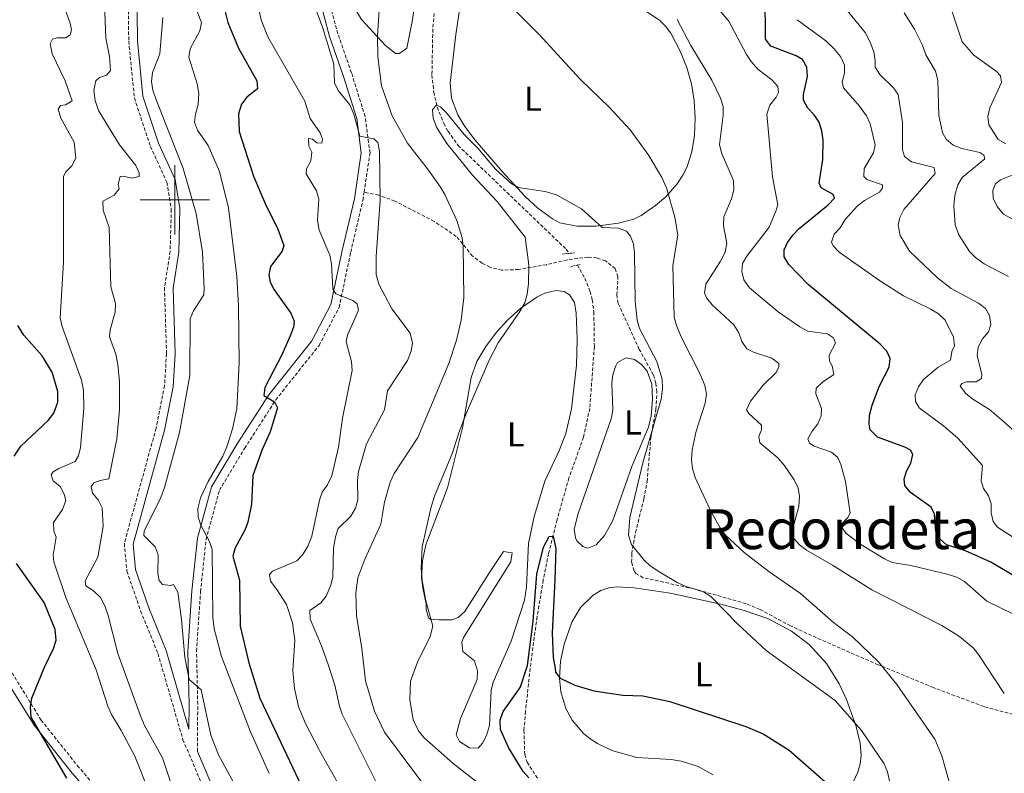
# Model space of a CAD drawing. Units: metres. Extents: x 616958 to 621463, y 4719772 to 4722818.
# Drawn here: x 618955 to 619239, y 4721835 to 4722052 of the extents above; entities that cross this region are included whole.
import ezdxf
from ezdxf.enums import TextEntityAlignment as Align

# ---------------------------------------------------------------- set-up
doc = ezdxf.new("R2010")
doc.units = ezdxf.units.M
doc.header["$MEASUREMENT"] = 0
doc.linetypes.add('TRAZOS', pattern=[0.75, 0.5, -0.25])
doc.linetypes.add('TRAZOSX2', pattern=[1.5, 1, -0.5])
for name, color, linetype, lineweight in [('Level 11', 142, 'TRAZOSX2', 13), ('Level 21', 19, 'Continuous', 0), ('Level 36', 19, 'Continuous', 40), ('Level 37', 92, 'Continuous', 0), ('Level 4', 36, 'Continuous', 30), ('Level 45', 19, 'Continuous', 0), ('Level 5', 36, 'Continuous', 0), ('Level 63', 7, 'Continuous', 0)]:
    doc.layers.add(name, color=color, linetype=linetype, lineweight=lineweight)
doc.styles.add('Arial', font='ARIAL.TTF', dxfattribs={"height": 0.2})

msp = doc.modelspace()

# ---------------------------------------------------------------- linework, layer by layer
at = {"layer": 'Level 11', "color": 142, "linetype": 'TRAZOSX2', "lineweight": 13}
for points in [[(619075.05, 4722056.74, 681.92), (619074.4, 4722049.23, 681.7), (619074.17, 4722035.97, 680.56), (619074.69, 4722031.03, 679.9), (619075.7, 4722026.67, 679.49), (619077.59, 4722021.95, 679.2), (619078.8, 4722019.73, 679.07), (619081.72, 4722015.65, 678.83), (619096.84, 4722001.12, 677.89), (619112.86, 4721985.73, 677.86), (619113.77, 4721984.51, 677.86)], [(619116.14, 4721981.15, 677.86), (619118.25, 4721977.29, 677.86), (619119.8, 4721973.51, 677.73), (619120.43, 4721971.1, 677.44), (619120.88, 4721967.59, 677.05), (619121.03, 4721957.6, 676.38), (619119.7, 4721939.81, 676.24), (619117.89, 4721931.49, 676.24), (619113.71, 4721919.73, 676.24), (619110.25, 4721907.64, 676.24), (619107.84, 4721897.93, 676.24), (619106.29, 4721890.29, 676.03), (619104.5, 4721879.72, 675.42), (619102.49, 4721864.8, 674.61), (619101.18, 4721852.41, 673.29), (619100.7, 4721846.89, 672.99), (619100.92, 4721839.91, 672.99), (619101.63, 4721837.74, 672.99), (619104.64, 4721833.08, 672.99)]]:
    msp.add_polyline3d(points, dxfattribs=at)
at = {"layer": 'Level 21', "color": 19, "linetype": 'TRAZOSX2', "lineweight": 0}
for points in [[(619054.58, 4722002.17, 690.58), (619056.29, 4722013.47, 689.91), (619054.9, 4722023.97, 688.29), (619050.93, 4722036.62, 687.48), (619047.02, 4722047.86, 689.1), (619043.79, 4722059.77, 689.1), (619043.69, 4722073.25, 687.48), (619044.61, 4722076.11, 687.48)], [(618986.54, 4722062.04, 711.04), (618986.66, 4722045.74, 711.04), (618988.29, 4722029.37, 711.04), (618992.94, 4722015.36, 711.04), (618997.66, 4722005.05, 711.04), (618998.95, 4721997.25, 711.04), (618998.62, 4721985.1, 710.22), (618996.99, 4721974.61, 710.22), (618997.57, 4721955.6, 710.22), (618997.01, 4721946.37, 710.22), (618994.57, 4721934.12, 710.22), (618985.4, 4721900.87, 710.22), (618986.13, 4721892.83, 710.22), (618990.11, 4721881.39, 711.04), (618995.09, 4721869.11, 711.04), (619002.31, 4721844.23, 711.04), (619007.79, 4721831.36, 711.04)], [(619006.47, 4721840.84, 711.01), (619006.58, 4721854.44, 709.41), (619006.25, 4721869.74, 708.6), (619007.39, 4721886.92, 705.35), (619008.97, 4721901.93, 705.35), (619012.83, 4721916.17, 704.54), (619020.09, 4721928.21, 702.1), (619029.1, 4721942.26, 700.48), (619041.58, 4721957.95, 697.22), (619047.39, 4721968.9, 694.79), (619050.71, 4721984.84, 692.35), (619054.23, 4721999.81, 690.72), (619054.58, 4722002.17, 690.58)], [(619247.72, 4721849.92, 690.99), (619233.47, 4721853.77, 688.59), (619218.79, 4721859.26, 686.66), (619202.95, 4721865.83, 684.88), (619196.08, 4721868.8, 684.1), (619182.34, 4721874.87, 682.54), (619177.62, 4721877.07, 682.02), (619168.86, 4721881.78, 681.15), (619164.82, 4721883.44, 680.82), (619149.82, 4721887.73, 680.02), (619135.15, 4721890.95, 679.87), (619132.96, 4721892.2, 679.89), (619132.48, 4721892.92, 679.9), (619131.79, 4721895.4, 679.93), (619131.8, 4721897.91, 679.97), (619132.92, 4721904.01, 680.08), (619135.33, 4721913.75, 680.26), (619136.24, 4721918.65, 680.35), (619137.33, 4721931.35, 679.7), (619138.78, 4721939.56, 679.68), (619139.08, 4721944.57, 679.68), (619138.78, 4721947.08, 679.68), (619138.04, 4721949.54, 679.68), (619133.99, 4721956.83, 679.01), (619127.9, 4721970.09, 678.35), (619127.5, 4721972.53, 678.29), (619127.85, 4721977.73, 678.3), (619127.02, 4721980.11, 678.33), (619124.25, 4721982.35, 678.44), (619121.79, 4721983.19, 678.62), (619119.21, 4721983.43, 678.87), (619113.16, 4721982.63, 679.68), (619107.18, 4721981.25, 681.68), (619099.21, 4721979.86, 681.68), (619094.32, 4721979.66, 682.81), (619090.86, 4721980.53, 683.21), (619088.65, 4721981.7, 683.31), (619085.87, 4721983.75, 683.67), (619081.19, 4721989.42, 685.23), (619074.79, 4721993.75, 687.1), (619063.45, 4721999.6, 689.65), (619058.81, 4722001.27, 690.24), (619054.58, 4722002.17, 690.58)], [(618984.35, 4721822.41, 723.19), (618972.29, 4721836.21, 724.01), (618961.39, 4721849.89, 725.63), (618952.2, 4721864.8, 725.63)]]:
    msp.add_polyline3d(points, dxfattribs=at)
at = {"layer": 'Level 21', "color": 19, "linetype": 'Continuous', "lineweight": 0}
for points in [[(618989.04, 4722061.94, 711.04), (618989.16, 4722045.87, 711.04), (618990.75, 4722029.89, 711.04), (618995.27, 4722016.28, 711.04), (619000.07, 4722005.79, 711.04), (619001.46, 4721997.42, 711.04), (619001.12, 4721984.87, 710.22), (618999.5, 4721974.46, 710.22), (619000.07, 4721955.56, 710.22), (618999.49, 4721946.05, 710.22), (618997, 4721933.55, 710.22), (618987.93, 4721900.64, 710.22), (618988.59, 4721893.36, 710.22), (618992.45, 4721882.27, 711.04), (618997.45, 4721869.93, 711.04), (619004.02, 4721847.3, 710.26), (619004.07, 4721854.42, 709.41), (619003.75, 4721869.79, 708.6), (619004.9, 4721887.13, 705.35), (619006.5, 4721902.39, 705.35), (619010.51, 4721917.17, 704.54), (619017.97, 4721929.53, 702.1), (619027.07, 4721943.72, 700.48), (619039.48, 4721959.32, 697.22), (619045.01, 4721969.75, 694.79), (619048.27, 4721985.38, 692.35), (619051.77, 4722000.28, 690.72), (619053.76, 4722013.49, 689.91), (619052.45, 4722023.42, 688.29), (619048.56, 4722035.84, 687.48), (619044.63, 4722047.12, 689.1), (619041.29, 4722059.43, 689.1)], [(618982.36, 4721820.89, 723.19), (618970.37, 4721834.6, 724.01), (618959.34, 4721848.45, 725.63), (618949.98, 4721863.64, 725.63)], [(619006.47, 4721840.84, 711.01), (619010.03, 4721832.47, 711.04), (619016.7, 4721820.64, 711.04), (619021.93, 4721810.8, 711.85), (619026.75, 4721798.16, 712.66), (619030.92, 4721784.69, 713.48), (619034.04, 4721770.95, 712.66), (619035.21, 4721757.48, 712.66), (619036.23, 4721749.09, 712.41)]]:
    msp.add_polyline3d(points, dxfattribs=at)
at = {"layer": 'Level 21', "color": 1, "linetype": 'TRAZOS', "lineweight": 0}
for points in [[(619115.28, 4721984.65, 677.27), (619111.62, 4721984.29, 677.6)], [(619116.97, 4721981.34, 677.6), (619113.98, 4721980.65, 676.94)]]:
    msp.add_polyline3d(points, dxfattribs=at)
at = {"layer": 'Level 36', "color": 92, "linetype": 'Continuous', "lineweight": 0}
for points in [[(619071.72, 4722073.51, 683.36), (619070.07, 4722062.41, 683.23), (619068.45, 4722051.38, 683.52), (619066.87, 4722043.73, 684.13), (619064.76, 4722042.13, 684.74), (619063.69, 4722042.21, 684.94), (619060.69, 4722044.53, 684.13), (619053.87, 4722051.93, 685.18), (619051.01, 4722056.6, 685.76), (619047.51, 4722065.93, 686.76), (619044.61, 4722076.11, 687.57)], [(619108.91, 4721994.43, 678.75), (619104.75, 4721997.55, 678.92), (619101.07, 4722000.92, 679.25), (619094.45, 4722008.17, 680.08), (619086.67, 4722017.16, 680.73), (619083.7, 4722021.11, 680.97), (619081.63, 4722024.47, 681.19), (619079.76, 4722029.25, 681.59), (619079.43, 4722033.61, 682), (619081.03, 4722047.68, 683.63), (619083.3, 4722062.5, 683.6)], [(619133.57, 4722055.94, 687.89), (619139.78, 4722051.74, 688.5), (619141.6, 4722050.03, 688.72), (619143.09, 4722048.04, 688.94), (619145.81, 4722042.84, 689.32), (619147.69, 4722038.17, 688.94), (619149.03, 4722033.43, 688.07), (619149.87, 4722028.48, 687.41), (619150.14, 4722023.49, 686.88), (619149.9, 4722018.5, 686.34), (619149.2, 4722013.85, 685.6), (619147.69, 4722009.26, 684.25), (619146.54, 4722007.04, 683.7), (619144.88, 4722004.54, 683.37), (619141.62, 4722000.83, 683.14), (619138.69, 4721998.28, 682.82), (619134.58, 4721995.45, 681.94), (619132.38, 4721994.39, 681.49), (619127.97, 4721993.18, 680.95), (619121.49, 4721992.39, 680.38), (619115.95, 4721992.35, 679.56), (619111.09, 4721993.3, 678.87), (619108.91, 4721994.43, 678.75)], [(619071.19, 4721890.88, 678.32), (619071.39, 4721895.83, 678.73), (619072.39, 4721900.48, 679.13), (619078.66, 4721916.92, 679.13), (619083, 4721934.21, 679.94), (619085.45, 4721948.71, 680.76), (619087.16, 4721953.36, 680.94), (619089.71, 4721957.67, 680.96), (619092.8, 4721961.76, 680.76), (619096.15, 4721965.48, 680.34), (619099.8, 4721968.67, 679.79), (619104.44, 4721971.86, 679.13), (619106.76, 4721973.02, 678.79), (619109.96, 4721973.81, 678.32), (619112.35, 4721973.52, 678.32), (619113.81, 4721972.57, 678.32), (619115.29, 4721970.33, 677.95), (619115.76, 4721967.26, 677.51), (619116.08, 4721959.75, 677.47), (619115.9, 4721952.24, 677.55), (619114.47, 4721939.67, 677), (619112.83, 4721932.52, 676.69), (619110.99, 4721927.85, 676.9), (619106.77, 4721918.82, 677.53), (619103.65, 4721908.64, 676.98), (619102.02, 4721900.8, 676.57), (619101.45, 4721888.28, 675.94), (619100.84, 4721884.51, 675.88), (619097.04, 4721872.6, 675.88), (619091.86, 4721860.8, 675.88), (619091.27, 4721858.41, 675.88), (619090.8, 4721848.34, 675.88), (619089.93, 4721845.39, 676.13), (619088.75, 4721843.19, 676.55), (619087.53, 4721841.81, 676.69), (619085.04, 4721841.92, 676.69), (619082.15, 4721843.75, 676.69), (619081.11, 4721845.59, 676.69), (619082.42, 4721850.34, 676.69), (619087.17, 4721861.61, 676.69), (619087.34, 4721864.08, 676.69), (619086.49, 4721866.93, 676.69), (619083.06, 4721869.67, 676.69), (619082.76, 4721872.22, 676.69), (619083.24, 4721873.72, 676.69), (619096.92, 4721895.55, 676.69), (619097.29, 4721898.09, 676.69), (619094.77, 4721898.52, 676.69), (619090.98, 4721892.74, 677.51), (619083.61, 4721881.18, 678.32), (619081.74, 4721879.49, 678.31), (619080.01, 4721878.81, 678.32), (619076.18, 4721878.78, 679.13), (619073.72, 4721879, 679.13), (619073.19, 4721879.4, 679.13), (619072.5, 4721881.86, 679.13), (619072.52, 4721883.44, 679.13), (619071.64, 4721887.48, 679.13), (619071.19, 4721890.88, 678.32)], [(619116.36, 4721909.51, 678.75), (619125.95, 4721937.05, 678.75), (619126.33, 4721939.49, 678.75), (619126.09, 4721947.05, 678.75), (619126.4, 4721949.52, 678.75), (619127.14, 4721951.91, 678.75), (619127.75, 4721953.04, 678.75), (619130.07, 4721954.39, 678.75), (619132.64, 4721953.93, 678.75), (619134.63, 4721952.44, 678.75), (619136.3, 4721950.51, 678.75), (619137.64, 4721946.81, 678.99), (619137.84, 4721942.47, 679.56), (619137.4, 4721937.55, 679.05), (619136.62, 4721934.36, 678.75), (619131.81, 4721923.04, 678.75), (619126.39, 4721907.45, 677.94), (619123.94, 4721903.12, 677.93), (619121.54, 4721900.39, 677.94), (619119.11, 4721899.52, 677.37), (619117.71, 4721899.93, 677.13), (619115.97, 4721901.63, 677.76), (619115.56, 4721902.47, 677.94), (619115.21, 4721904.98, 677.9), (619116.36, 4721909.51, 678.75)], [(619155.31, 4721834.04, 672.89), (619150.94, 4721836.52, 673.3), (619146.1, 4721838.04, 673.57), (619143.16, 4721838.54, 673.57), (619133.27, 4721839.13, 673.57), (619126.11, 4721841.14, 673.57), (619121.96, 4721843.09, 673.57), (619119.79, 4721844.46, 673.57), (619117.88, 4721846.02, 673.57), (619114.66, 4721849.87, 673.57), (619112.81, 4721853.25, 673.73), (619111.34, 4721858.01, 674.61), (619110.95, 4721861.96, 675.19), (619111.24, 4721866.88, 675.54), (619112.28, 4721871.82, 675.89), (619114.52, 4721878.12, 676.34), (619117.06, 4721882.37, 676.67), (619120.73, 4721885.94, 677.13), (619122.91, 4721887.24, 677.6), (619125.21, 4721888.04, 678.1), (619127.58, 4721888.28, 678.44), (619132.54, 4721888.02, 678.77), (619142.93, 4721886.48, 679.26), (619157.48, 4721883.31, 681.07), (619164.26, 4721881.53, 681.69), (619171.28, 4721879.04, 681.88), (619177.96, 4721875.5, 681.74), (619183.02, 4721871.7, 681.47), (619187.99, 4721866.16, 681.1), (619191.65, 4721860.35, 680.75), (619193.77, 4721855.86, 680.46), (619196.58, 4721848.05, 679.82), (619197.69, 4721843.19, 679.08), (619198.02, 4721839.62, 678.44), (619197.76, 4721837.23, 677.99), (619197.03, 4721834.87, 677.5), (619195.73, 4721831.93, 676.82)]]:
    msp.add_polyline3d(points, dxfattribs=at)
at = {"layer": 'Level 4', "color": 36, "linetype": 'Continuous', "lineweight": 30}
for points in [[(619242.73, 4721891.09, 700), (619235.44, 4721895.39, 700), (619228.15, 4721898.73, 700), (619222.67, 4721900.43, 700), (619220.78, 4721902.06, 700), (619219.57, 4721904.26, 700), (619219.2, 4721909.28, 700), (619218.18, 4721911.29, 700), (619212.29, 4721915.54, 700), (619210.65, 4721917.54, 700), (619210.41, 4721919.38, 700), (619211.07, 4721921.67, 700), (619212.33, 4721924.03, 700), (619212.93, 4721926.46, 700), (619212.3, 4721927.71, 700), (619210.62, 4721928.65, 700), (619202.73, 4721931.49, 700), (619200.65, 4721933.65, 700), (619200.3, 4721935.38, 700), (619200.41, 4721937.88, 700), (619201.19, 4721940.75, 700), (619203.34, 4721946.29, 700), (619206.09, 4721951.67, 700), (619206.37, 4721954.16, 700), (619205.45, 4721956.3, 700), (619203.53, 4721958.35, 700), (619182.69, 4721975.5, 700), (619177.16, 4721981.26, 700), (619175.79, 4721983.53, 700), (619175.8, 4721985.56, 700), (619176.73, 4721987.63, 700), (619178.34, 4721989.76, 700), (619180.11, 4721991.73, 700), (619188.54, 4721998.55, 700), (619190.31, 4722000.46, 700), (619189.92, 4722001.52, 700), (619186.44, 4722003.39, 700), (619185.93, 4722004.78, 700), (619186.93, 4722011.57, 700), (619187.01, 4722017.24, 700), (619186.65, 4722019.81, 700), (619185.85, 4722022.37, 700), (619184.44, 4722024.48, 700), (619182.64, 4722026.42, 700), (619181.34, 4722028.7, 700), (619181.38, 4722030.32, 700), (619182.57, 4722035.52, 700), (619182.33, 4722038.2, 700), (619181.08, 4722040.42, 700), (619179.23, 4722041.53, 700), (619171.99, 4722044.29, 700), (619170.43, 4722046.26, 700), (619170.33, 4722059.16, 700)], [(619013.91, 4722056.47, 700), (619015.23, 4722051.12, 700), (619018.33, 4722043.7, 700), (619023.62, 4722034.32, 700), (619023.81, 4722031.97, 700), (619020.75, 4722029.55, 700), (619019.21, 4722027.59, 700), (619018.33, 4722024.79, 700), (619018.54, 4722019.65, 700), (619022.65, 4722006.74, 700), (619026.01, 4721998.94, 700), (619029.7, 4721991.49, 700), (619031.44, 4721986.74, 700), (619030.97, 4721985.13, 700), (619027.54, 4721980.75, 700), (619027.06, 4721978.29, 700), (619027.52, 4721976.23, 700), (619028.61, 4721973.97, 700), (619033.45, 4721967.28, 700), (619034.42, 4721964.95, 700), (619034.21, 4721963.27, 700), (619033.38, 4721960.91, 700), (619030.86, 4721955.2, 700), (619025.97, 4721945.79, 700), (619025.7, 4721943.49, 700)], [(618953.58, 4721926.01, 725), (618955.51, 4721928.86, 725), (618963.38, 4721936.29, 725), (618965.04, 4721938.42, 725), (618966.25, 4721941.56, 725), (618966.22, 4721944.68, 725), (618964.62, 4721950.25, 725), (618961.72, 4721954.98, 725), (618956.36, 4721960.94, 725), (618954.69, 4721963.69, 725)], [(619025.7, 4721943.49, 700), (619028.73, 4721941.68, 700), (619029.64, 4721939.95, 700), (619027.46, 4721933.07, 700), (619025.21, 4721927.91, 700), (619022.45, 4721920.39, 700), (619022.09, 4721912.2, 700), (619021.01, 4721907, 700), (619020.19, 4721904.64, 700), (619017.38, 4721899.6, 700), (619016.67, 4721897.2, 700), (619018.63, 4721890.23, 700), (619018.78, 4721877, 700), (619021.37, 4721866.41, 700), (619024.53, 4721856.16, 700), (619038.14, 4721827.4, 700)], [(619093.81, 4721849.87, 675), (619094.67, 4721852.4, 675), (619099.26, 4721858.74, 675), (619099.72, 4721859.51, 675), (619101.76, 4721865.64, 675), (619103.35, 4721878.4, 675), (619104.42, 4721891.93, 675), (619106.31, 4721899.74, 675), (619107.98, 4721902.88, 675), (619109.15, 4721902.89, 675), (619109.95, 4721899.38, 675), (619109.63, 4721890.28, 675), (619108.84, 4721875.06, 675), (619109.15, 4721867.91, 675), (619109.69, 4721864.79, 675), (619109.83, 4721863.73, 675), (619111.19, 4721861.96, 675), (619115.41, 4721859.92, 675), (619120.83, 4721858.31, 675), (619129.28, 4721857.07, 675), (619135.01, 4721856.83, 675), (619142.78, 4721855.22, 675), (619164.72, 4721848.01, 675), (619169.76, 4721845.93, 675), (619177.28, 4721841.19, 675), (619187.51, 4721832.16, 675)], [(618968.81, 4721833.11, 725), (618958.49, 4721850.74, 725), (618958.31, 4721853.73, 725), (618958.68, 4721856.2, 725), (618962.36, 4721865.15, 725), (618965, 4721870.53, 725), (618965.71, 4721872.94, 725), (618965.44, 4721876.03, 725), (618962.24, 4721883.81, 725), (618954.32, 4721895.01, 725)], [(619102.13, 4721833.19, 675), (619100.46, 4721835.05, 675), (619096.23, 4721841.95, 675), (619093.93, 4721847.15, 675), (619093.81, 4721849.87, 675)]]:
    msp.add_polyline3d(points, dxfattribs=at)
at = {"layer": 'Level 5', "color": 36, "linetype": 'Continuous', "lineweight": 0}
for points in [[(618999.85, 4721828.63, 715), (618996.41, 4721839.03, 715), (618991.16, 4721848.52, 715), (618990.09, 4721851.14, 715), (618983.57, 4721869.06, 715), (618980.74, 4721880.06, 715), (618979.83, 4721882.57, 715), (618978.58, 4721885.18, 715), (618976.44, 4721887.23, 715), (618974.26, 4721888.61, 715), (618974.08, 4721890.06, 715), (618977.71, 4721896.9, 715), (618979.26, 4721905.73, 715), (618979.05, 4721911.09, 715), (618977.87, 4721913.43, 715), (618976.23, 4721915.37, 715), (618975.83, 4721917.27, 715), (618976.6, 4721918.28, 715), (618978.44, 4721919.02, 715), (618980.95, 4721919.48, 715), (618983.22, 4721931.01, 715), (618983.98, 4721939.33, 715), (618983.97, 4721947.48, 715), (618983.51, 4721952.46, 715), (618982.93, 4721955.39, 715), (618981.08, 4721960.41, 715), (618981.29, 4721962.48, 715), (618982.76, 4721967.57, 715), (618982.86, 4721970.07, 715), (618981.53, 4721974.87, 715), (618981.07, 4721991.95, 715), (618979.3, 4721997.02, 715), (618979.23, 4721999.53, 715), (618982.51, 4722001.34, 715), (618983.89, 4722003.14, 715), (618983.65, 4722004.48, 715), (618984.19, 4722006.66, 715), (618985.09, 4722006.78, 715), (618987.55, 4722006.18, 715), (618989.72, 4722006.65, 715), (618989.71, 4722007.76, 715), (618988.75, 4722009.88, 715), (618984.04, 4722015.86, 715), (618977.93, 4722025.77, 715), (618976.95, 4722028.65, 715), (618976.64, 4722031.62, 715), (618977.18, 4722034.24, 715), (618978.23, 4722035.2, 715), (618980.29, 4722035.94, 715), (618981.45, 4722037.29, 715), (618981.13, 4722041.28, 715), (618980.1, 4722046.55, 715), (618979.07, 4722071.61, 715)], [(619074.29, 4721827.88, 685), (619060.49, 4721846.43, 685), (619057.59, 4721852.44, 685), (619055.02, 4721861.24, 685), (619053.94, 4721870.51, 685), (619052.36, 4721880.04, 685), (619052.23, 4721886.56, 685), (619052.78, 4721890.93, 685), (619054.75, 4721896.31, 685), (619059.42, 4721906.39, 685), (619060.49, 4721912.76, 685), (619062.12, 4721918.47, 685), (619063.27, 4721920.99, 685), (619070.06, 4721931.43, 685), (619079.03, 4721952.75, 685), (619081.27, 4721959.49, 685), (619082.64, 4721965.27, 685), (619083.33, 4721971.73, 685), (619083.21, 4721986.47, 685), (619082.86, 4721988.98, 685), (619081.37, 4721994.02, 685), (619077.91, 4722001.5, 685), (619076.62, 4722003.64, 685), (619073.21, 4722008.52, 685), (619067.08, 4722016.33, 685), (619062.66, 4722024.17, 685), (619059.58, 4722032.85, 685), (619058.52, 4722041.2, 685), (619058.47, 4722047.25, 685), (619059.76, 4722068.18, 685)], [(619221.25, 4722063.3, 720), (619227.18, 4722045.54, 720), (619230.51, 4722041.71, 720), (619237.08, 4722037.01, 720), (619238.2, 4722035.73, 720), (619238.5, 4722033.84, 720), (619235.14, 4722026.48, 720), (619234.61, 4722024.04, 720), (619234.86, 4722021.56, 720), (619237.56, 4722017.36, 720), (619239.8, 4722016.09, 720)], [(618992.52, 4721829.12, 720), (618988.42, 4721839.47, 720), (618984.51, 4721846.87, 720), (618981.67, 4721851.51, 720), (618980.67, 4721853.9, 720), (618977.27, 4721864.41, 720), (618968.53, 4721885.27, 720), (618965.1, 4721895.52, 720), (618964.87, 4721897.42, 720), (618965.72, 4721902.62, 720), (618965.04, 4721904.4, 720), (618964.93, 4721906.91, 720), (618967.56, 4721910.67, 720), (618968.49, 4721913.19, 720), (618968.08, 4721915.09, 720), (618966.85, 4721917.26, 720), (618964.84, 4721918.94, 720), (618964.3, 4721920.58, 720), (618964.91, 4721921.54, 720), (618966.52, 4721922.5, 720), (618971.26, 4721924.52, 720), (618972.19, 4721926.11, 720), (618972.71, 4721928.56, 720), (618973.76, 4721939.79, 720), (618973.66, 4721945.05, 720), (618973.08, 4721947.95, 720), (618967.49, 4721963.43, 720), (618966.86, 4721965.94, 720), (618967.8, 4721982.08, 720), (618967.89, 4722006.76, 720), (618968.5, 4722008.05, 720), (618970.21, 4722009.74, 720), (618971.43, 4722011.98, 720), (618970.89, 4722016.61, 720), (618967.04, 4722023.56, 720), (618966.35, 4722026.07, 720), (618967.01, 4722027.13, 720), (618968.46, 4722027.37, 720), (618970.35, 4722028.55, 720), (618968.35, 4722034.29, 720), (618964.55, 4722042.08, 720), (618964.03, 4722044.92, 720), (618964.63, 4722046.27, 720), (618965.91, 4722046.72, 720), (618968.54, 4722046.69, 720), (618969.76, 4722047.59, 720), (618970.14, 4722048.99, 720), (618969.79, 4722050.88, 720), (618967.11, 4722058.34, 720)], [(619027.21, 4721834.47, 705), (619021.8, 4721846.51, 705), (619013.44, 4721868.2, 705), (619011.3, 4721876.25, 705), (619010.9, 4721879.49, 705), (619010.75, 4721899.05, 705), (619009.96, 4721901.43, 705), (619007.52, 4721906.06, 705), (619006.66, 4721908.46, 705), (619006.63, 4721910.96, 705), (619007.4, 4721913.99, 705), (619009.55, 4721918.7, 705), (619013.84, 4721925.99, 705), (619014.99, 4721928.68, 705), (619016.6, 4721933.88, 705), (619017.87, 4721939.7, 705), (619018.55, 4721952.94, 705), (619018.32, 4721969.41, 705), (619017.86, 4721977.83, 705), (619015.42, 4721997.69, 705), (619012.83, 4722008.17, 705), (619009.55, 4722015.6, 705), (619006.54, 4722020.01, 705), (619005.65, 4722022.35, 705), (619005.89, 4722024.64, 705), (619006.71, 4722027.49, 705), (619006.85, 4722030.62, 705), (619006.39, 4722033.41, 705), (619004.04, 4722041.15, 705), (619004.41, 4722043.5, 705), (619007.22, 4722048.66, 705), (619007.65, 4722051.12, 705), (619003.96, 4722060.74, 705)], [(619039.73, 4722057.61, 690), (619042.72, 4722049.49, 690), (619045.82, 4722039.12, 690), (619046, 4722033.74, 690), (619047.1, 4722031.49, 690), (619050.5, 4722027.35, 690), (619051.58, 4722024.65, 690), (619053.4, 4722018.3, 690), (619057.37, 4722017.6, 690), (619058.55, 4722016.48, 690), (619059.07, 4722014.04, 690), (619059.23, 4721999.89, 690), (619058.06, 4721983.65, 690), (619058.06, 4721978.38, 690), (619058.83, 4721975.64, 690), (619062.6, 4721968.51, 690), (619067.89, 4721961.48, 690), (619068.54, 4721958.75, 690), (619068.16, 4721956.27, 690), (619067.07, 4721953.64, 690), (619061.38, 4721944.89, 690), (619060.47, 4721939.39, 690), (619055.31, 4721929.55, 690), (619052.93, 4721921.56, 690), (619052.64, 4721918.9, 690), (619052.79, 4721913.46, 690), (619052.15, 4721911.04, 690), (619050.71, 4721908.74, 690), (619047.09, 4721905.19, 690), (619046.35, 4721902.79, 690), (619045.74, 4721899.47, 690), (619045.58, 4721891.25, 690), (619045, 4721888.82, 690), (619043.62, 4721885.63, 690), (619042.08, 4721883.66, 690), (619038.93, 4721881.51, 690), (619039.04, 4721879, 690), (619042.28, 4721871.32, 690), (619044.28, 4721865.64, 690), (619046.11, 4721859.96, 690), (619047.44, 4721853.9, 690), (619048.3, 4721851.55, 690), (619058.61, 4721830.85, 690)], [(619154.66, 4722057.65, 695), (619159.79, 4722051.49, 695), (619164.89, 4722041.92, 695), (619166.29, 4722039.86, 695), (619168.16, 4722037.65, 695), (619172.2, 4722034.61, 695), (619173.95, 4722032.61, 695), (619174.18, 4722030.94, 695), (619173.52, 4722029.54, 695), (619171.7, 4722027.23, 695), (619170.77, 4722024.66, 695), (619172.47, 4722006.58, 695), (619173.93, 4721998.55, 695), (619173.44, 4721996.71, 695), (619171.43, 4721992.1, 695), (619164.99, 4721983.75, 695), (619163.75, 4721981.58, 695), (619163.57, 4721979.27, 695), (619164.19, 4721976.85, 695), (619165.83, 4721974.61, 695), (619174.1, 4721967.68, 695), (619180.35, 4721963.33, 695), (619182.66, 4721962.09, 695), (619188.33, 4721961.31, 695), (619190.02, 4721960.15, 695), (619190.64, 4721958.59, 695), (619188.83, 4721955.12, 695), (619188.84, 4721953.44, 695), (619189.69, 4721952.11, 695), (619190.11, 4721949.61, 695), (619186.87, 4721947.34, 695), (619185.05, 4721945.6, 695), (619184.89, 4721944.03, 695), (619186.6, 4721939.75, 695)], [(619192.74, 4722056.14, 710), (619199.21, 4722048.26, 710), (619200.63, 4722045.47, 710), (619201.65, 4722042.65, 710), (619202.06, 4722040.18, 710), (619202.01, 4722038.18, 710), (619203.43, 4722036.12, 710), (619207.37, 4722032.29, 710), (619208.67, 4722030.35, 710), (619209.9, 4722022.26, 710), (619209.91, 4722014.39, 710), (619210.48, 4722012.5, 710), (619212.56, 4722010.95, 710), (619219.1, 4722009.27, 710), (619219.35, 4722007.54, 710), (619210.29, 4721997.16, 710), (619209.22, 4721994.9, 710), (619208.68, 4721992.61, 710), (619209.31, 4721989.65, 710), (619211.95, 4721985.14, 710), (619220.01, 4721977.46, 710), (619224, 4721974.35, 710), (619231.89, 4721970.15, 710), (619233.87, 4721968.62, 710), (619235.06, 4721966.62, 710), (619235.41, 4721964, 710), (619234.76, 4721961.87, 710), (619233.04, 4721959.85, 710), (619231.76, 4721957.47, 710), (619231.52, 4721954.98, 710), (619232.79, 4721949.63, 710), (619232.74, 4721948.46, 710), (619231.24, 4721947.5, 710), (619228.39, 4721947.48, 710), (619227.05, 4721947.02, 710), (619226.61, 4721946.18, 710), (619228.19, 4721944.07, 710), (619230.21, 4721942.47, 710), (619235.07, 4721939.47, 710), (619239.09, 4721936.06, 710), (619243.39, 4721932.21, 710)], [(619039.5, 4722013.71, 695), (619038.68, 4722015.4, 695), (619038.55, 4722017.63, 695), (619039.67, 4722017.47, 695), (619040.91, 4722016.42, 695), (619042.42, 4722016.26, 695), (619042.58, 4722017.44, 695), (619041.95, 4722019.33, 695), (619039.07, 4722023.43, 695), (619037.47, 4722028.4, 695), (619026.78, 4722046.94, 695), (619024.91, 4722051.89, 695), (619024.21, 4722054.98, 695)], [(619098.6, 4722054.22, 685), (619105.14, 4722047.66, 685), (619116.89, 4722034.76, 685), (619125.39, 4722026.62, 685), (619131.33, 4722020.17, 685), (619136.76, 4722012.72, 685), (619140.51, 4722006.39, 685), (619141.88, 4722003.38, 685), (619144.29, 4721994.91, 685), (619145.14, 4721989.86, 685), (619143.72, 4721980.95, 685), (619144.06, 4721966.1, 685), (619144.72, 4721963.69, 685), (619146.1, 4721960.47, 685), (619151.67, 4721949.52, 685), (619152.92, 4721946.4, 685), (619153.39, 4721943.94, 685), (619152.96, 4721941.27, 685), (619150.37, 4721933.25, 685), (619149.26, 4721927.84, 685), (619149.06, 4721924.93, 685), (619149.36, 4721922.45, 685), (619150.16, 4721919.87, 685), (619154.41, 4721910.57, 685), (619157.12, 4721905.61, 685), (619158.91, 4721903.27, 685), (619164.22, 4721898.25, 685), (619171.4, 4721892.78, 685), (619180.5, 4721886.43, 685), (619190.06, 4721878.06, 685), (619195.48, 4721873.89, 685), (619202.99, 4721866.72, 685), (619208.31, 4721860.17, 685), (619219.23, 4721844.4, 685), (619221.25, 4721839.61, 685), (619225.18, 4721825.88, 685)], [(619210.44, 4722053.88, 715), (619213.44, 4722049.22, 715), (619215.7, 4722044.54, 715), (619216.67, 4722041.76, 715), (619219.46, 4722037.06, 715), (619220.1, 4722034.45, 715), (619220.44, 4722024.3, 715), (619221.53, 4722019.41, 715), (619222.5, 4722017.46, 715), (619224.55, 4722015.73, 715), (619227.09, 4722014.75, 715), (619232.29, 4722013.57, 715), (619233.42, 4722012.85, 715), (619233.71, 4722011.74, 715), (619227.19, 4722006.44, 715), (619225.95, 4722004.25, 715), (619225.02, 4722001.17, 715), (619224.76, 4721998.21, 715), (619225.15, 4721992.7, 715), (619226.24, 4721989.85, 715), (619229.28, 4721985.1, 715), (619231.02, 4721983.3, 715), (619233.49, 4721981.45, 715), (619240.55, 4721977.84, 715)], [(619022.95, 4721820.76, 710), (619012.53, 4721839.82, 710), (619010.32, 4721845.56, 710), (619007.59, 4721858.61, 710), (619004.11, 4721861.59, 710), (619002.89, 4721868.06, 710), (619001.91, 4721878.94, 710), (619000.79, 4721886.81, 710), (618999.55, 4721888.97, 710), (618998.71, 4721888.74, 710), (618996.42, 4721889.01, 710), (618995.46, 4721890.11, 710), (618995.06, 4721892.18, 710), (618995.13, 4721897.54, 710), (618994.27, 4721899.82, 710), (618991.01, 4721903.15, 710), (618991.17, 4721904.37, 710), (618995.9, 4721914.1, 710), (618996.99, 4721916.98, 710), (619001.3, 4721932.83, 710), (619004.34, 4721949.25, 710), (619004.44, 4721965.67, 710), (619005.32, 4721967.91, 710), (619008.3, 4721972.51, 710), (619008.45, 4721974.35, 710), (619007.98, 4721984.85, 710), (619006.16, 4721996.05, 710), (619002.38, 4722009.03, 710), (618994.47, 4722029.06, 710), (618993.61, 4722031.63, 710), (618993.26, 4722034.11, 710), (618993.56, 4722036.68, 710), (618995.6, 4722042.03, 710), (618996.47, 4722052.54, 710)], [(619239.32, 4721857.59, 690), (619231.92, 4721868.8, 690), (619230.31, 4721870.75, 690), (619226.4, 4721874, 690), (619221.26, 4721877.18, 690), (619201.06, 4721887.43, 690), (619189.79, 4721894.6, 690), (619182.24, 4721898.88, 690), (619180.25, 4721900.39, 690), (619178.56, 4721902.22, 690), (619177.93, 4721903.8, 690), (619180.07, 4721911.47, 690), (619180.25, 4721914.33, 690), (619179.85, 4721916.8, 690), (619178.71, 4721919.14, 690), (619175.84, 4721923.42, 690), (619173.99, 4721925.49, 690), (619168.81, 4721929.84, 690), (619168.51, 4721931.68, 690), (619169.28, 4721933.64, 690), (619169.21, 4721934.93, 690), (619165.56, 4721938.3, 690), (619164.94, 4721939.41, 690), (619166.09, 4721941.88, 690), (619169.75, 4721946.46, 690), (619173.4, 4721950.09, 690), (619174.28, 4721951.66, 690), (619174.27, 4721952.72, 690), (619172.25, 4721954.27, 690), (619166.93, 4721956.01, 690), (619165.05, 4721957.01, 690), (619163.61, 4721959.06, 690), (619162.7, 4721961.62, 690), (619161.23, 4721963.9, 690), (619154.99, 4721969.71, 690), (619153.41, 4721971.65, 690), (619152.79, 4721973.16, 690), (619153.22, 4721975.63, 690), (619157.47, 4721982.24, 690), (619158.81, 4721984.88, 690), (619159.27, 4721987.33, 690), (619158.26, 4721992.53, 690), (619158.43, 4721995.03, 690), (619160.63, 4722000.21, 690), (619161.25, 4722002.88, 690), (619161.16, 4722005.58, 690), (619157.71, 4722013.52, 690), (619157.15, 4722015.96, 690), (619158.16, 4722024.35, 690), (619158.19, 4722026.85, 690), (619157.39, 4722029.3, 690), (619154.95, 4722034.48, 690), (619148.85, 4722044.46, 690), (619144.93, 4722051.93, 690)], [(619179.55, 4722051.92, 705), (619187.8, 4722045.84, 705), (619190.17, 4722043.62, 705), (619192.03, 4722041.29, 705), (619193.16, 4722038.84, 705), (619193.18, 4722036.5, 705), (619192.53, 4722034.04, 705), (619192.93, 4722032.25, 705), (619197.58, 4722026.97, 705), (619199.53, 4722024.15, 705), (619200.63, 4722021.9, 705), (619202.1, 4722015.85, 705), (619201.62, 4722013.5, 705), (619198.91, 4722008.96, 705), (619198.76, 4722006.73, 705), (619199.66, 4722005.84, 705), (619204.14, 4722004.31, 705), (619204.2, 4722003.36, 705), (619203.32, 4722002.13, 705), (619198.98, 4721999.75, 705), (619196.99, 4721998.23, 705), (619193.42, 4721994.25, 705), (619191.95, 4721991.88, 705), (619190.27, 4721990.05, 705), (619189.41, 4721987.78, 705), (619189.93, 4721986.67, 705), (619191.64, 4721984.84, 705), (619203.6, 4721976.5, 705), (619210.27, 4721972.25, 705), (619218.09, 4721968.46, 705), (619220.34, 4721967.08, 705), (619222.3, 4721965.2, 705), (619224.69, 4721960.3, 705), (619224.93, 4721957.81, 705), (619224.21, 4721956.17, 705), (619223.78, 4721953.67, 705), (619220.28, 4721951.73, 705), (619215.96, 4721948.12, 705), (619214.58, 4721945.99, 705), (619213.6, 4721943.68, 705), (619213.72, 4721941.74, 705), (619214.79, 4721939.96, 705), (619221.75, 4721934.76, 705), (619225.89, 4721931.24, 705), (619233.02, 4721923.34, 705), (619232.65, 4721918.93, 705), (619233.28, 4721916.65, 705), (619234.75, 4721914.59, 705), (619235.53, 4721912.22, 705), (619235.51, 4721909.65, 705), (619236.08, 4721907.2, 705), (619237.38, 4721905.51, 705), (619241.65, 4721902.75, 705)], [(619074.45, 4721877, 680), (619072.41, 4721884.28, 680), (619071.31, 4721890.1, 680), (619071.07, 4721893.6, 680), (619071.38, 4721899.81, 680), (619073.81, 4721911.02, 680), (619074.9, 4721914.47, 680), (619080.12, 4721926.97, 680), (619081.91, 4721932.72, 680), (619084.15, 4721938.55, 680), (619090.69, 4721953.72, 680), (619093.27, 4721958.68, 680), (619099.34, 4721967.47, 680), (619100.92, 4721970.28, 680), (619101.68, 4721972.72, 680), (619102.07, 4721975.7, 680), (619102.09, 4721981.17, 680), (619101.08, 4721989.2, 680), (619092.96, 4721999.47, 680), (619085.84, 4722007.11, 680), (619078.43, 4722016.16, 680), (619075.49, 4722020.89, 680), (619074.52, 4722023.56, 680), (619074.33, 4722026.06, 680), (619075.44, 4722027.31, 680), (619076.62, 4722026.76, 680), (619078.41, 4722025.02, 680), (619083.42, 4722018.81, 680), (619087.37, 4722014.84, 680), (619092.55, 4722008.85, 680), (619096.94, 4722004.8, 680), (619099.07, 4722003.48, 680), (619106.84, 4722002.37, 680), (619110.09, 4722001.44, 680), (619117.32, 4721997.36, 680), (619123.25, 4721991.95, 680), (619127.97, 4721991.81, 680), (619130.27, 4721990.93, 680), (619131.5, 4721989.49, 680), (619132.3, 4721987.15, 680), (619132.65, 4721984.67, 680), (619132.76, 4721970.68, 680), (619133.36, 4721965.27, 680), (619134.1, 4721962.88, 680), (619139.09, 4721953.31, 680), (619140.6, 4721948.26, 680), (619140.68, 4721945.52, 680), (619140.35, 4721942.49, 680), (619134.97, 4721924.12, 680), (619131.28, 4721908.31, 680), (619130.89, 4721903.18, 680), (619131.76, 4721900.53, 680), (619135.28, 4721896.11, 680), (619137.12, 4721894.41, 680), (619139.95, 4721892.51, 680), (619144.93, 4721889.54, 680), (619147.2, 4721888.49, 680), (619152.49, 4721886.86, 680), (619154.61, 4721885.54, 680), (619162.37, 4721877.63, 680), (619170.6, 4721869.97, 680), (619190.53, 4721855.55, 680), (619198.13, 4721846.84, 680), (619204.62, 4721837.23, 680), (619205.65, 4721834.95, 680), (619206.2, 4721832.33, 680)], [(619046.94, 4721831.88, 695), (619041.67, 4721841.14, 695), (619037.59, 4721849.07, 695), (619035.7, 4721853.82, 695), (619034.47, 4721858.99, 695), (619034.05, 4721864.21, 695), (619034.63, 4721872.81, 695), (619033.9, 4721877.95, 695), (619032.15, 4721883.25, 695), (619029.43, 4721887.58, 695), (619027.57, 4721889.91, 695), (619027.28, 4721891.87, 695), (619028.16, 4721892.82, 695), (619035.18, 4721895.83, 695), (619036.94, 4721897.6, 695), (619038.38, 4721900.02, 695), (619039.53, 4721902.9, 695), (619041.69, 4721913.3, 695), (619042.53, 4721915.65, 695), (619044.03, 4721917.74, 695), (619045.26, 4721920.31, 695), (619047.21, 4721928.64, 695), (619048.39, 4721937, 695), (619051.12, 4721950.73, 695), (619050.99, 4721953.23, 695), (619049.38, 4721959.03, 695), (619049.82, 4721960.88, 695), (619052.94, 4721968.16, 695), (619052.54, 4721970, 695), (619051.3, 4721970.88, 695), (619046.47, 4721972.88, 695), (619045.53, 4721974.3, 695), (619045.19, 4721981.5, 695), (619044.74, 4721983.96, 695), (619041.64, 4721991.19, 695), (619041.12, 4721993.99, 695), (619041.53, 4722000.12, 695), (619040.85, 4722002.53, 695), (619037.85, 4722007.41, 695), (619038.01, 4722008.86, 695), (619039.22, 4722011.21, 695), (619039.5, 4722013.71, 695)], [(619243.05, 4722007.63, 720), (619238.26, 4722005.75, 720), (619236.82, 4722004.57, 720), (619236, 4722002.61, 720), (619236.07, 4722000.43, 720), (619237.26, 4721997.99, 720), (619239.13, 4721995.84, 720), (619245.17, 4721992.41, 720)], [(619186.6, 4721939.75, 695), (619186.5, 4721937.68, 695), (619185.55, 4721935.37, 695), (619183.85, 4721933.25, 695), (619182.64, 4721931.06, 695), (619183.1, 4721929.78, 695), (619184.45, 4721928.9, 695), (619189.43, 4721927.21, 695), (619191.28, 4721925.6, 695), (619192.19, 4721923.6, 695), (619193.54, 4721918.75, 695), (619194.86, 4721909.6, 695), (619194.15, 4721908.31, 695), (619192.44, 4721906.48, 695), (619192.55, 4721905.34, 695), (619193.57, 4721903.79, 695), (619197.9, 4721900.5, 695), (619204.73, 4721896.39, 695), (619207.01, 4721895.35, 695), (619212.34, 4721894.44, 695), (619222.86, 4721892.01, 695), (619225.66, 4721891.08, 695), (619227.82, 4721889.82, 695), (619234.25, 4721884.22, 695), (619241.82, 4721880.54, 695)], [(619086.81, 4721832.29, 680), (619080.26, 4721837.38, 680), (619071.79, 4721844.82, 680), (619070.26, 4721846.78, 680), (619068.74, 4721849.93, 680), (619067.75, 4721855.79, 680), (619068.01, 4721861.06, 680), (619069.97, 4721866.54, 680), (619073.64, 4721874.03, 680), (619074.45, 4721877, 680)]]:
    msp.add_polyline3d(points, dxfattribs=at)
at = {"layer": 'Level 63', "linetype": 'Continuous', "lineweight": 0}
for points in [[(619000, 4721990), (619000, 4722010)], [(618990, 4722000), (619010, 4722000)]]:
    msp.add_lwpolyline(points, dxfattribs=at)

# ---------------------------------------------------------------- texts
at = {"layer": 'Level 37', "color": 92, "linetype": 'Continuous', "lineweight": 0, "style": 'Arial'}
for p in [(619103.32, 4722029.14, 683.23), (619132.2, 4721935.76, 678.75), (619098.36, 4721932.31, 678.47), (619152.55, 4721863.07, 676.94)]:
    msp.add_text('L', height=7, dxfattribs=at).set_placement(p, align=Align.MIDDLE_CENTER)
at = {"layer": 'Level 45', "color": 19, "linetype": 'Continuous', "lineweight": 0, "style": 'Arial'}
msp.add_text('Redondeta', height=11.5, dxfattribs=at).set_placement((619192.13, 4721904.95, 689.68), align=Align.MIDDLE_CENTER)

doc.saveas('drawing.dxf')
